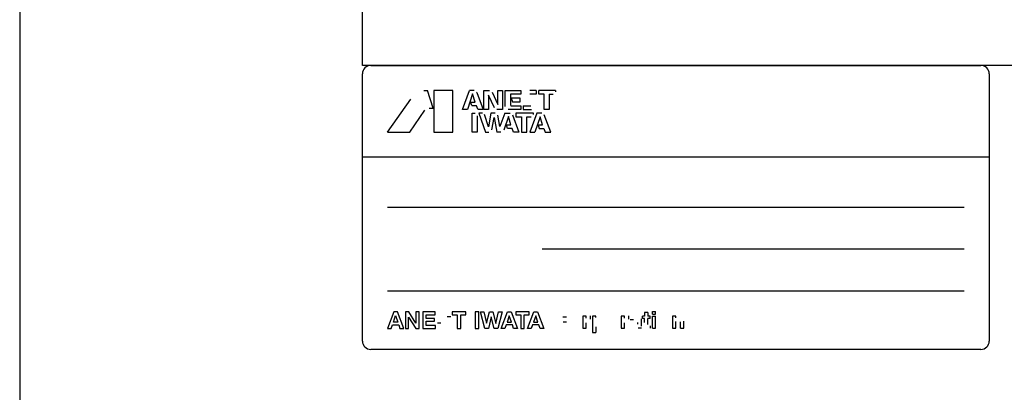
# Model space of a CAD drawing. Extents: x 9366 to 13353, y -31081 to -28442.
# Drawn here: x 10479 to 10597, y -30282 to -30238 of the extents above; entities that cross this region are included whole.
import ezdxf

# ---------------------------------------------------------------- set-up
doc = ezdxf.new("R2010")
doc.units = 0
doc.header["$MEASUREMENT"] = 0
doc.layers.get('0').update_dxf_attribs({"linetype": 'CONTINUOUS'})
doc.layers.add('1', color=7, linetype='CONTINUOUS')

# ---------------------------------------------------------------- blocks, each defined once
blk = doc.blocks.new('CFP37CB_TORI20_1')
at = {"layer": '1', "color": 2, "linetype": 'CONTINUOUS'}
for p, q in [((10520.31, -30243.02), (10520.31, -30088.02)), ((10624.31, -30243.02), (10520.31, -30243.02))]:
    blk.add_line(p, q, dxfattribs=at)

msp = doc.modelspace()

# ---------------------------------------------------------------- linework, layer by layer
at = {"layer": '1', "color": 7, "linetype": 'CONTINUOUS'}
msp.add_line((10479.31, -29962.52), (10479.31, -30986.02), dxfattribs=at)
at = {"layer": '1', "color": 2, "linetype": 'CONTINUOUS'}
for p, q in [((10521.31, -30243.02), (10594.28, -30243.02)), ((10520.31, -30254.02), (10520.31, -30244.02)), ((10595.28, -30244.02), (10595.28, -30254.02)), ((10520.31, -30276.01), (10520.31, -30254.02)), ((10595.28, -30254.02), (10520.31, -30254.02)), ((10595.28, -30254.02), (10595.28, -30276.01)), ((10592.28, -30260.02), (10523.31, -30260.02)), ((10592.28, -30265.01), (10541.8, -30265.01)), ((10523.31, -30270.01), (10592.28, -30270.01)), ((10594.28, -30277.01), (10521.31, -30277.01))]:
    msp.add_line(p, q, dxfattribs=at)
at = {"layer": '1', "color": 3, "linetype": 'CONTINUOUS'}
for p, q in [((10527.64, -30246.02), (10528.08, -30246.02)), ((10528.76, -30248.13), (10528.08, -30246.02)), ((10531.12, -30246.02), (10528.83, -30246.02)), ((10528.83, -30246.02), (10528.83, -30251.02)), ((10531.12, -30251.02), (10531.12, -30246.02)), ((10532.26, -30248.29), (10533.1, -30246.02)), ((10533.66, -30246.02), (10533.1, -30246.02)), ((10534.83, -30248.29), (10534.83, -30246.02)), ((10534.83, -30246.02), (10535.5, -30246.02)), ((10536.49, -30247.71), (10536.49, -30246.02)), ((10536.49, -30246.02), (10537.05, -30246.02)), ((10537.05, -30246.02), (10537.05, -30248.29)), ((10537.39, -30247.95), (10537.39, -30246.02)), ((10537.39, -30246.02), (10539.26, -30246.02)), ((10539.26, -30246.02), (10539.26, -30246.45)), ((10541.1, -30246.02), (10540.35, -30246.02)), ((10541.1, -30246.02), (10541.1, -30246.45)), ((10541.4, -30246.45), (10541.4, -30246.02)), ((10543.4, -30246.02), (10541.4, -30246.02)), ((10543.4, -30246.02), (10543.4, -30246.18)), ((10523.31, -30251.02), (10526.09, -30247.07)), ((10533.49, -30246.44), (10532.87, -30248.29)), ((10533.79, -30247.41), (10533.49, -30246.44)), ((10533.97, -30246.23), (10533.98, -30246.25)), ((10533.98, -30246.25), (10534.74, -30248.29)), ((10536.09, -30248.09), (10535.4, -30246.57)), ((10535.4, -30246.57), (10535.4, -30248.29)), ((10535.82, -30246.23), (10536.49, -30247.71)), ((10539.26, -30246.45), (10538.02, -30246.45)), ((10538.02, -30246.45), (10538.02, -30247.81)), ((10539.18, -30246.93), (10538.11, -30246.93)), ((10538.11, -30246.93), (10538.25, -30247.37)), ((10539.18, -30247.37), (10539.18, -30246.93)), ((10541.1, -30246.45), (10540.35, -30246.45)), ((10542.04, -30246.45), (10541.4, -30246.45)), ((10542.04, -30248.29), (10542.04, -30246.45)), ((10542.66, -30246.45), (10542.66, -30248.29)), ((10542.66, -30246.45), (10543.13, -30246.45)), ((10525.98, -30251.02), (10527.79, -30248.4)), ((10528.27, -30248.13), (10528.76, -30248.13)), ((10532.87, -30248.29), (10532.26, -30248.29)), ((10533.38, -30247.83), (10533.24, -30247.41)), ((10533.24, -30247.41), (10533.79, -30247.41)), ((10533.94, -30247.85), (10533.41, -30247.85)), ((10534.1, -30248.28), (10533.94, -30247.85)), ((10534.74, -30248.29), (10534.11, -30248.29)), ((10535.4, -30248.29), (10534.83, -30248.29)), ((10537.05, -30248.29), (10536.4, -30248.29)), ((10539.26, -30248.29), (10537.74, -30248.29)), ((10538.06, -30247.85), (10539.26, -30247.85)), ((10538.25, -30247.37), (10539.18, -30247.37)), ((10539.26, -30247.85), (10539.26, -30248.29)), ((10539.52, -30247.85), (10539.52, -30248.29)), ((10539.52, -30247.85), (10540.46, -30247.85)), ((10539.52, -30248.29), (10540.53, -30248.29)), ((10542.66, -30248.29), (10542.04, -30248.29)), ((10533.42, -30251.02), (10533.42, -30248.74)), ((10533.42, -30248.74), (10533.81, -30248.74)), ((10534.04, -30249.05), (10534.04, -30251.02)), ((10534.68, -30248.74), (10534.24, -30248.74)), ((10534.24, -30248.74), (10535.01, -30251.02)), ((10535.37, -30250.36), (10534.92, -30248.91)), ((10535.66, -30248.74), (10535.37, -30250.36)), ((10536.19, -30248.74), (10535.66, -30248.74)), ((10535.77, -30250.74), (10536.07, -30249.28)), ((10536.07, -30249.28), (10536.39, -30251.02)), ((10536.76, -30250.35), (10536.5, -30249)), ((10537.36, -30248.74), (10536.76, -30250.35)), ((10537.76, -30249.15), (10537.21, -30250.79)), ((10537.36, -30248.74), (10537.96, -30248.74)), ((10538.06, -30250.13), (10537.76, -30249.15)), ((10538.25, -30248.96), (10539.01, -30251.02)), ((10540.76, -30248.74), (10538.64, -30248.74)), ((10538.64, -30248.74), (10538.64, -30249.17)), ((10538.64, -30249.17), (10539.34, -30249.17)), ((10539.34, -30249.17), (10539.34, -30251.02)), ((10539.96, -30251.02), (10539.96, -30249.18)), ((10539.96, -30249.18), (10540.48, -30249.18)), ((10541.17, -30248.74), (10540.32, -30251.02)), ((10540.76, -30248.91), (10540.76, -30248.74)), ((10541.57, -30249.17), (10540.94, -30251.02)), ((10541.76, -30248.74), (10541.17, -30248.74)), ((10541.86, -30250.13), (10541.57, -30249.17)), ((10542.83, -30251.02), (10542.06, -30248.94)), ((10537.67, -30250.57), (10537.52, -30250.13)), ((10537.52, -30250.13), (10538.06, -30250.13)), ((10538.22, -30250.57), (10537.67, -30250.57)), ((10538.37, -30251.02), (10538.22, -30250.57)), ((10541.32, -30250.13), (10541.46, -30250.57)), ((10541.32, -30250.13), (10541.86, -30250.13)), ((10541.46, -30250.57), (10542.02, -30250.57)), ((10542.02, -30250.57), (10542.17, -30251.02)), ((10523.31, -30251.02), (10525.98, -30251.02)), ((10528.83, -30251.02), (10531.12, -30251.02)), ((10534.04, -30251.02), (10533.42, -30251.02)), ((10535.01, -30251.02), (10535.43, -30251.02)), ((10536.88, -30251.02), (10536.39, -30251.02)), ((10539.01, -30251.02), (10538.37, -30251.02)), ((10539.34, -30251.02), (10539.96, -30251.02)), ((10540.32, -30251.02), (10540.94, -30251.02)), ((10542.17, -30251.02), (10542.83, -30251.02)), ((10524.06, -30272.51), (10523.31, -30274.51)), ((10524.01, -30273.74), (10524.28, -30272.97)), ((10524.51, -30272.51), (10524.06, -30272.51)), ((10524.28, -30272.97), (10524.54, -30273.74)), ((10525.25, -30274.51), (10524.51, -30272.51)), ((10525.44, -30272.51), (10525.44, -30274.51)), ((10525.86, -30272.51), (10525.44, -30272.51)), ((10525.83, -30273.14), (10526.69, -30274.51)), ((10525.83, -30274.51), (10525.83, -30273.14)), ((10526.7, -30273.87), (10525.86, -30272.51)), ((10526.7, -30272.51), (10526.7, -30273.87)), ((10527.1, -30272.51), (10526.7, -30272.51)), ((10527.1, -30274.51), (10527.1, -30272.51)), ((10529, -30272.51), (10527.52, -30272.51)), ((10527.52, -30272.51), (10527.52, -30274.5)), ((10527.95, -30272.87), (10529, -30272.87)), ((10527.95, -30273.31), (10527.95, -30272.87)), ((10529, -30272.87), (10529, -30272.51)), ((10530.45, -30273.09), (10530.87, -30273.09)), ((10532.66, -30272.51), (10531.05, -30272.51)), ((10531.05, -30272.51), (10531.05, -30272.86)), ((10531.05, -30272.86), (10531.65, -30272.86)), ((10531.65, -30272.86), (10531.65, -30274.5)), ((10532.07, -30272.86), (10532.66, -30272.86)), ((10532.07, -30274.5), (10532.07, -30272.86)), ((10532.66, -30272.86), (10532.66, -30272.51)), ((10533.8, -30272.51), (10533.8, -30274.5)), ((10534.23, -30272.51), (10533.8, -30272.51)), ((10534.23, -30274.5), (10534.23, -30272.51)), ((10534.94, -30274.5), (10534.41, -30272.51)), ((10534.41, -30272.51), (10534.84, -30272.51)), ((10534.84, -30272.51), (10535.16, -30273.89)), ((10535.16, -30273.89), (10535.52, -30272.51)), ((10535.71, -30273.12), (10535.38, -30274.5)), ((10535.52, -30272.51), (10535.92, -30272.51)), ((10536.06, -30274.5), (10535.71, -30273.12)), ((10535.92, -30272.51), (10536.27, -30273.9)), ((10536.27, -30273.9), (10536.59, -30272.51)), ((10537.01, -30272.51), (10536.49, -30274.5)), ((10536.59, -30272.51), (10537.01, -30272.51)), ((10536.9, -30274.51), (10537.65, -30272.51)), ((10537.87, -30272.98), (10537.6, -30273.74)), ((10537.65, -30272.51), (10538.09, -30272.51)), ((10538.13, -30273.74), (10537.87, -30272.98)), ((10538.09, -30272.51), (10538.84, -30274.51)), ((10540.25, -30272.51), (10538.64, -30272.51)), ((10538.64, -30272.51), (10538.64, -30272.86)), ((10538.64, -30272.86), (10539.24, -30272.86)), ((10539.24, -30272.86), (10539.24, -30274.5)), ((10539.66, -30272.86), (10540.25, -30272.86)), ((10539.66, -30274.5), (10539.66, -30272.86)), ((10540.07, -30274.51), (10540.81, -30272.51)), ((10540.25, -30272.86), (10540.25, -30272.51)), ((10541.03, -30272.98), (10540.77, -30273.74)), ((10540.81, -30272.51), (10541.25, -30272.51)), ((10541.29, -30273.74), (10541.03, -30272.98)), ((10541.25, -30272.51), (10542, -30274.51)), ((10544.7, -30273.15), (10544.28, -30273.15)), ((10547.06, -30273.04), (10546.68, -30273.04)), ((10546.68, -30273.04), (10546.68, -30274.49)), ((10547.06, -30273.29), (10547.06, -30273.04)), ((10547.6, -30273.38), (10547.6, -30273.01)), ((10548.21, -30273.04), (10547.84, -30273.04)), ((10547.84, -30273.04), (10547.84, -30275)), ((10548.21, -30273.2), (10548.21, -30273.04)), ((10551.64, -30273.04), (10551.27, -30273.04)), ((10551.27, -30273.04), (10551.27, -30274.49)), ((10551.64, -30273.29), (10551.64, -30273.04)), ((10552.19, -30273.38), (10552.19, -30273.01)), ((10554.05, -30273.04), (10553.81, -30273.04)), ((10553.81, -30273.31), (10553.81, -30273.04)), ((10554.05, -30272.61), (10554.05, -30273.04)), ((10554.44, -30272.61), (10554.05, -30272.61)), ((10554.44, -30272.61), (10554.44, -30273.04)), ((10554.73, -30273.04), (10554.44, -30273.04)), ((10554.73, -30273.31), (10554.73, -30273.04)), ((10554.99, -30272.81), (10554.99, -30272.49)), ((10554.99, -30272.49), (10555.38, -30272.49)), ((10554.99, -30272.81), (10555.38, -30272.81)), ((10554.99, -30274.49), (10554.99, -30273.04)), ((10554.99, -30273.04), (10555.38, -30273.04)), ((10555.38, -30272.81), (10555.38, -30272.49)), ((10555.38, -30274.49), (10555.38, -30273.04)), ((10557.78, -30273.04), (10557.41, -30273.04)), ((10557.41, -30273.04), (10557.41, -30274.49)), ((10557.78, -30273.22), (10557.78, -30273.04)), ((10523.75, -30274.51), (10523.9, -30274.06)), ((10523.9, -30274.06), (10524.65, -30274.06)), ((10524.54, -30273.74), (10524.01, -30273.74)), ((10524.65, -30274.06), (10524.8, -30274.51)), ((10528.92, -30273.31), (10527.95, -30273.31)), ((10527.95, -30273.64), (10528.92, -30273.64)), ((10527.95, -30274.15), (10527.95, -30273.64)), ((10529.03, -30274.15), (10527.95, -30274.15)), ((10528.92, -30273.64), (10528.92, -30273.31)), ((10529.03, -30274.5), (10529.03, -30274.15)), ((10529.27, -30273.85), (10529.68, -30273.85)), ((10537.49, -30274.06), (10537.33, -30274.51)), ((10538.24, -30274.06), (10537.49, -30274.06)), ((10537.6, -30273.74), (10538.13, -30273.74)), ((10538.39, -30274.51), (10538.24, -30274.06)), ((10540.65, -30274.06), (10540.49, -30274.51)), ((10541.4, -30274.06), (10540.65, -30274.06)), ((10540.77, -30273.74), (10541.29, -30273.74)), ((10541.56, -30274.51), (10541.4, -30274.06)), ((10544.3, -30273.72), (10544.72, -30273.72)), ((10547.07, -30274.49), (10547.07, -30273.85)), ((10548.24, -30274.33), (10548.24, -30275)), ((10551.66, -30274.49), (10551.66, -30273.85)), ((10552.72, -30273.48), (10552.32, -30273.48)), ((10553.24, -30273.98), (10553.24, -30273.81)), ((10553.64, -30273.37), (10553.64, -30274.24)), ((10554.05, -30273.31), (10553.81, -30273.31)), ((10554.05, -30273.81), (10554.05, -30273.31)), ((10554.73, -30273.31), (10554.45, -30273.31)), ((10554.45, -30274.02), (10554.45, -30273.31)), ((10554.74, -30274.19), (10554.74, -30274.49)), ((10557.8, -30274.49), (10557.8, -30273.68)), ((10558.37, -30274.49), (10558.37, -30273.71)), ((10558.75, -30274.49), (10558.75, -30273.65)), ((10523.31, -30274.51), (10523.75, -30274.51)), ((10524.8, -30274.51), (10525.25, -30274.51)), ((10525.44, -30274.51), (10525.83, -30274.51)), ((10526.69, -30274.51), (10527.1, -30274.51)), ((10527.52, -30274.5), (10529.03, -30274.5)), ((10531.65, -30274.5), (10532.07, -30274.5)), ((10533.8, -30274.5), (10534.23, -30274.5)), ((10535.38, -30274.5), (10534.94, -30274.5)), ((10536.49, -30274.5), (10536.06, -30274.5)), ((10537.33, -30274.51), (10536.9, -30274.51)), ((10538.84, -30274.51), (10538.39, -30274.51)), ((10539.24, -30274.5), (10539.66, -30274.5)), ((10540.49, -30274.51), (10540.07, -30274.51)), ((10542, -30274.51), (10541.56, -30274.51)), ((10546.68, -30274.49), (10547.07, -30274.49)), ((10547.84, -30275), (10548.24, -30275)), ((10551.27, -30274.49), (10551.66, -30274.49)), ((10553.69, -30274.49), (10553.29, -30274.49)), ((10554.99, -30274.49), (10555.38, -30274.49)), ((10557.41, -30274.49), (10557.8, -30274.49)), ((10558.37, -30274.49), (10558.75, -30274.49))]:
    msp.add_line(p, q, dxfattribs=at)
at = {"layer": '1', "color": 2, "linetype": 'CONTINUOUS'}
for centre, start, end in [((10521.31, -30244.02), 90, 180), ((10594.28, -30244.02), 0, 90), ((10521.31, -30276.01), 180, -90), ((10594.28, -30276.01), -90, 0)]:
    msp.add_arc(centre, 1, start, end, dxfattribs=at)

# ---------------------------------------------------------------- block references
msp.add_blockref('CFP37CB_TORI20_1', (0, 0))

doc.saveas('drawing.dxf')
